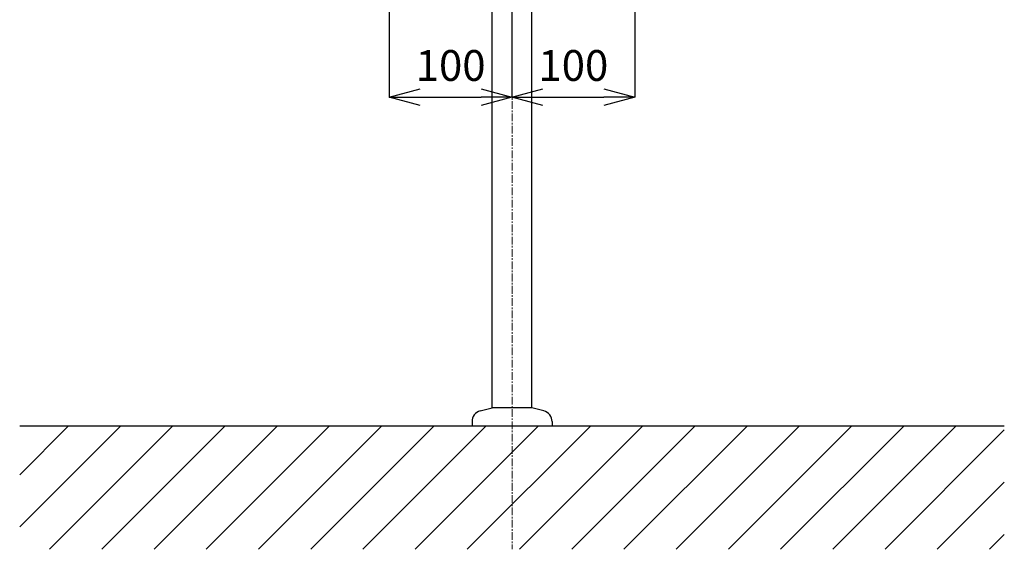
# Model space of a CAD drawing. Units: millimetres. Extents: x -115 to 4085, y -8544 to -5574.
# Drawn here: x 767 to 1567, y -7789 to -7359 of the extents above; entities that cross this region are included whole.
import ezdxf

# ---------------------------------------------------------------- set-up
doc = ezdxf.new("R2010")
doc.units = ezdxf.units.MM
doc.linetypes.add('CENTER1', pattern=[10, 6.25, -1.25, 1.25, -1.25])
doc.layers.add('A-0', color=7, linetype='Continuous')
doc.layers.add('D-1', color=4, linetype='Continuous')
for name, color, linetype, lineweight in [('中心線', 1, 'CENTER1', 15), ('寸法線', 3, 'Continuous', 15), ('細線', 6, 'Continuous', 9)]:
    doc.layers.add(name, color=color, linetype=linetype, lineweight=lineweight)
doc.styles.add('japanese', font='romans.shx', dxfattribs={"bigfont": 'bigfont.shx'})
doc.dimstyles.new('KIHON', dxfattribs={"dimscale": 10, "dimtxt": 2.5, "dimasz": 2.5, "dimexe": 0, "dimexo": 2, "dimgap": 1, "dimtad": 1, "dimdec": 0, "dimdsep": 46, "dimtxsty": 'japanese', "dimblk": 'OPEN30', "dimcen": 2.5, "dimadec": 0, "dimazin": 0, "dimtfac": 1, "dimtdec": 0, "dimtmove": 0, "dimatfit": 0, "dimfxl": 1, "dimarcsym": 0})

# ---------------------------------------------------------------- blocks, each defined once
blk = doc.blocks.new('_Open30')
at = {"color": 0, "linetype": 'ByBlock', "lineweight": -2}
for p, q in [((-1, 0.268), (0, 0)), ((0, 0), (-1, -0.268)), ((0, 0), (-1, 0))]:
    blk.add_line(p, q, dxfattribs=at)
blk = doc.blocks.new('*D213')
at = {"layer": 'Defpoints', "color": 0, "lineweight": -3, "transparency": 16777216}
for p in [(1166.93, -7228.84), (1067.23, -7290.16), (1166.93, -7422.14)]:
    blk.add_point(p, dxfattribs=at)
at = {"layer": '寸法線', "color": 0, "lineweight": -2, "transparency": 16777216}
for p, q in [((1166.93, -7248.84), (1166.93, -7422.14)), ((1067.23, -7310.16), (1067.23, -7422.14)), ((1092.23, -7422.14), (1141.93, -7422.14))]:
    blk.add_line(p, q, dxfattribs=at)
at = {"layer": '寸法線', "color": 0, "lineweight": -2, "transparency": 16777216, "xscale": 25, "yscale": 25, "zscale": 25, "rotation": 180}
blk.add_blockref('_Open30', (1067.23, -7422.14), dxfattribs=at)
at = {"layer": '寸法線', "color": 0, "lineweight": -2, "transparency": 16777216, "xscale": 25, "yscale": 25, "zscale": 25}
blk.add_blockref('_Open30', (1166.93, -7422.14), dxfattribs=at)
at = {"layer": '寸法線', "color": 0, "transparency": 16777216, "insert": (1117.08, -7399.64), "char_height": 25, "attachment_point": 5, "style": 'japanese'}
blk.add_mtext('100', dxfattribs=at)
blk = doc.blocks.new('*D214')
at = {"layer": 'Defpoints', "color": 0, "lineweight": -3, "transparency": 16777216}
for p in [(1166.93, -7248.84), (1266.64, -7290.16), (1266.64, -7422.14)]:
    blk.add_point(p, dxfattribs=at)
at = {"layer": '寸法線', "color": 0, "lineweight": -2, "transparency": 16777216}
for p, q in [((1166.93, -7268.84), (1166.93, -7422.14)), ((1266.64, -7310.16), (1266.64, -7422.14)), ((1191.93, -7422.14), (1241.64, -7422.14))]:
    blk.add_line(p, q, dxfattribs=at)
at = {"layer": '寸法線', "color": 0, "lineweight": -2, "transparency": 16777216, "xscale": 25, "yscale": 25, "zscale": 25, "rotation": 180}
blk.add_blockref('_Open30', (1166.93, -7422.14), dxfattribs=at)
at = {"layer": '寸法線', "color": 0, "lineweight": -2, "transparency": 16777216, "xscale": 25, "yscale": 25, "zscale": 25}
blk.add_blockref('_Open30', (1266.64, -7422.14), dxfattribs=at)
at = {"layer": '寸法線', "color": 0, "transparency": 16777216, "insert": (1216.78, -7399.64), "char_height": 25, "attachment_point": 5, "style": 'japanese'}
blk.add_mtext('100', dxfattribs=at)

msp = doc.modelspace()

# ---------------------------------------------------------------- linework, layer by layer
at = {"layer": 'A-0', "color": 5, "linetype": 'Continuous'}
for p, q in [((1150.9308, -7674.3403), (1150.9308, -7199.3403)), ((1182.9308, -7674.3403), (1182.9308, -7199.3403)), ((1141.1014, -7676.9741), (1150.9308, -7674.3403)), ((1182.9308, -7674.3403), (1150.9308, -7674.3403)), ((1192.7601, -7676.9741), (1182.9308, -7674.3403)), ((1134.4308, -7685.6674), (1134.4308, -7689.3403)), ((1199.4308, -7685.6674), (1199.4308, -7689.3403)), ((1199.4308, -7689.3403), (1134.4308, -7689.3403))]:
    msp.add_line(p, q, dxfattribs=at)
for centre, start, end in [((1143.4308, -7685.6674), 105, 180), ((1190.4308, -7685.6674), 0, 75)]:
    msp.add_arc(centre, 9, start, end, dxfattribs=at)
at = {"layer": 'D-1', "color": 7, "linetype": 'Continuous'}
msp.add_line((1566.9308, -7689.3403), (766.9308, -7689.3403), dxfattribs=at)
at = {"layer": '中心線'}
msp.add_line((1166.9308, -6685.4885), (1166.9308, -7789.2272), dxfattribs=at)
at = {"layer": '細線', "linetype": 'Continuous'}
for p, q in [((766.9308, -7771.1991), (848.7896, -7689.3403)), ((766.9308, -7728.7727), (806.3632, -7689.3403)), ((791.216, -7789.3403), (891.216, -7689.3403)), ((833.6424, -7789.3403), (933.6424, -7689.3403)), ((876.0688, -7789.3403), (976.0688, -7689.3403)), ((918.4952, -7789.3403), (1018.4952, -7689.3403)), ((960.9216, -7789.3403), (1060.9216, -7689.3403)), ((1003.348, -7789.3403), (1103.348, -7689.3403)), ((1045.7744, -7789.3403), (1145.7744, -7689.3403)), ((1088.2008, -7789.3403), (1188.2008, -7689.3403)), ((1130.6273, -7789.3403), (1230.6273, -7689.3403)), ((1173.0537, -7789.3403), (1273.0537, -7689.3403)), ((1215.4801, -7789.3403), (1315.4801, -7689.3403)), ((1257.9065, -7789.3403), (1357.9065, -7689.3403)), ((1300.3329, -7789.3403), (1400.3329, -7689.3403)), ((1342.7593, -7789.3403), (1442.7593, -7689.3403)), ((1385.1857, -7789.3403), (1485.1857, -7689.3403)), ((1427.6121, -7789.3403), (1527.6121, -7689.3403)), ((1470.0385, -7789.3403), (1566.9308, -7692.448)), ((1512.4649, -7789.3403), (1566.9308, -7734.8744)), ((1554.8913, -7789.3403), (1566.9308, -7777.3008))]:
    msp.add_line(p, q, dxfattribs=at)

# ---------------------------------------------------------------- dimensions: what is measured, and where the dimension line sits
at = {"layer": '寸法線'}
for base, p1, p2, picture, middle in [((1166.9308, -7422.1424), (1067.2258, -7290.1559), (1166.9308, -7228.8403), '*D213', (1117.0783, -7399.6424)), ((1266.6357, -7422.1424), (1166.9308, -7248.8403), (1266.6357, -7290.1559), '*D214', (1216.7832, -7399.6424))]:
    dim = msp.add_linear_dim(base=base, p1=p1, p2=p2, dimstyle='KIHON', dxfattribs=at)
    dim.commit()
    dim.dimension.update_dxf_attribs({"geometry": picture, "text_midpoint": middle})

doc.saveas('drawing.dxf')
